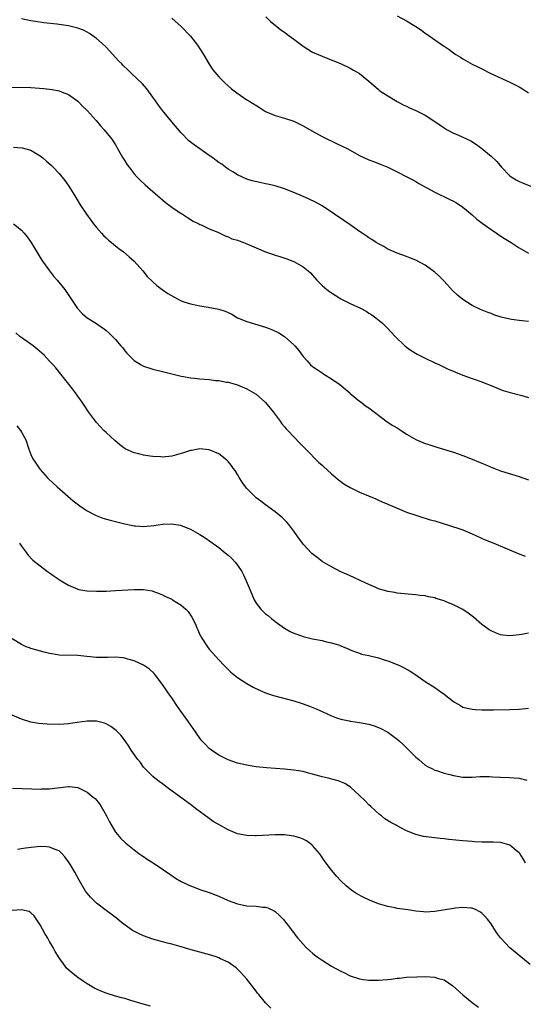
# Model space of a CAD drawing. Units: inches. Extents: x 2583000 to 2586000, y 1554000 to 1557000.
# Drawn here: x 2584257 to 2584364, y 1555909 to 1556118 of the extents above; entities that cross this region are included whole.
import ezdxf

# ---------------------------------------------------------------- set-up
doc = ezdxf.new("R2010")
doc.units = ezdxf.units.IN
doc.header["$MEASUREMENT"] = 0
doc.layers.add('LD25831554_10ft', color=254, linetype='Continuous')

msp = doc.modelspace()

# ---------------------------------------------------------------- linework, layer by layer
at = {"layer": 'LD25831554_10ft'}
for points, elevation in [([(2584365, 1556054.19), (2584363.64, 1556054.36), (2584363, 1556054.42), (2584361.37, 1556054.63), (2584361, 1556054.66), (2584359.12, 1556055.12), (2584357.62, 1556055.62), (2584357, 1556055.88), (2584356.16, 1556056.16), (2584354.75, 1556056.75), (2584353, 1556057.61), (2584351, 1556058.89), (2584349.83, 1556059.83), (2584348.82, 1556060.82), (2584347, 1556062.81), (2584345.89, 1556063.89), (2584345, 1556064.68), (2584344.83, 1556064.83), (2584343, 1556066.15), (2584341, 1556067.24), (2584339.73, 1556067.73), (2584339, 1556068.04), (2584337, 1556068.74), (2584336.83, 1556068.83), (2584336.39, 1556069), (2584335, 1556069.59), (2584334.14, 1556070.14), (2584333, 1556070.7), (2584332.53, 1556071), (2584331.63, 1556071.63), (2584331, 1556071.99), (2584330.42, 1556072.42), (2584329.52, 1556073), (2584329, 1556073.36), (2584327, 1556074.78), (2584325.68, 1556075.68), (2584323.65, 1556077), (2584321, 1556078.84), (2584319.61, 1556079.61), (2584318.26, 1556080.26), (2584316.87, 1556080.87), (2584315, 1556081.64), (2584313, 1556082.43), (2584311, 1556083.07), (2584309.41, 1556083.41), (2584309, 1556083.51), (2584307.74, 1556083.74), (2584306.14, 1556084.14), (2584305, 1556084.49), (2584303, 1556085.38), (2584302.04, 1556086.04), (2584301, 1556086.59), (2584300.43, 1556087), (2584299.64, 1556087.64), (2584299, 1556088.05), (2584298.47, 1556088.47), (2584297.72, 1556089), (2584297, 1556089.55), (2584295, 1556090.93), (2584293.77, 1556091.77), (2584292.67, 1556092.67), (2584291, 1556094.33), (2584289, 1556096.67), (2584287.06, 1556099.06), (2584286.2, 1556100.2), (2584285.37, 1556101.37), (2584285, 1556101.9), (2584283.68, 1556103.68), (2584282.76, 1556104.76), (2584280.46, 1556107), (2584279.69, 1556107.69), (2584278.67, 1556108.67), (2584278.37, 1556109), (2584277.68, 1556109.68), (2584276.49, 1556111), (2584275, 1556112.6), (2584274.8, 1556112.8), (2584273, 1556114.44), (2584271.49, 1556115.49), (2584271, 1556115.76), (2584270.18, 1556116.18), (2584269, 1556116.6), (2584268.7, 1556116.7), (2584267, 1556117.09), (2584264.56, 1556117.44), (2584261.73, 1556117.73), (2584259.99, 1556118.01), (2584259, 1556118.14), (2584257, 1556118.57)], 8170), ([(2584289, 1556118.73), (2584291, 1556117), (2584293, 1556114.93), (2584294.47, 1556113), (2584295.76, 1556111), (2584296.94, 1556108.94), (2584297.73, 1556107.73), (2584299, 1556106.28), (2584300.31, 1556105), (2584301.73, 1556103.73), (2584302.85, 1556102.85), (2584305, 1556101.39), (2584305.6, 1556101), (2584307.72, 1556099.72), (2584309, 1556098.91), (2584311, 1556098.03), (2584313, 1556097.44), (2584315, 1556096.8), (2584317, 1556095.85), (2584318.8, 1556094.8), (2584321, 1556093.57), (2584324.07, 1556092.07), (2584325.45, 1556091.45), (2584326.39, 1556091), (2584329, 1556089.54), (2584331, 1556088.6), (2584332.16, 1556088.16), (2584333, 1556087.82), (2584333.6, 1556087.6), (2584335.02, 1556087.02), (2584337, 1556086.05), (2584339.07, 1556085), (2584340.31, 1556084.31), (2584341, 1556083.98), (2584341.59, 1556083.58), (2584343.35, 1556082.65), (2584345, 1556081.69), (2584348.19, 1556080.19), (2584349, 1556079.78), (2584349.49, 1556079.49), (2584350.26, 1556079), (2584351, 1556078.5), (2584353, 1556076.91), (2584354, 1556076), (2584355.13, 1556075.13), (2584357, 1556073.75), (2584358.14, 1556073), (2584358.64, 1556072.64), (2584359.86, 1556071.87), (2584361.3, 1556071), (2584363, 1556069.9), (2584365, 1556068.7)], 8180), ([(2584309.02, 1556119.02), (2584310.02, 1556118.02), (2584311.36, 1556117), (2584312.26, 1556116.26), (2584313, 1556115.75), (2584314.01, 1556115), (2584315, 1556114.24), (2584317, 1556112.76), (2584319, 1556111.54), (2584321, 1556110.62), (2584325.06, 1556109), (2584327, 1556108.1), (2584327.71, 1556107.71), (2584329, 1556106.95), (2584331, 1556105.3), (2584333, 1556103.53), (2584333.3, 1556103.3), (2584335, 1556102.19), (2584337, 1556101.03), (2584338.31, 1556100.31), (2584339, 1556099.98), (2584339.64, 1556099.64), (2584341, 1556099.06), (2584343, 1556098.08), (2584345, 1556096.77), (2584347, 1556095.37), (2584347.63, 1556095), (2584349, 1556094.3), (2584349.93, 1556093.93), (2584351, 1556093.45), (2584352.66, 1556092.66), (2584353.88, 1556091.88), (2584355.01, 1556091.01), (2584357, 1556089.36), (2584358.21, 1556088.21), (2584359.24, 1556087), (2584361, 1556085.2), (2584361.27, 1556085), (2584362.34, 1556084.34), (2584363, 1556083.99), (2584363.69, 1556083.69), (2584367, 1556082.35)], 8190), ([(2584337, 1556119.24), (2584339, 1556118.18), (2584340.99, 1556116.99), (2584342.19, 1556116.19), (2584343, 1556115.55), (2584343.35, 1556115.35), (2584345, 1556114.12), (2584346.67, 1556113), (2584347, 1556112.75), (2584348.07, 1556112.07), (2584349, 1556111.35), (2584349.52, 1556111), (2584350.46, 1556110.46), (2584351, 1556110.1), (2584353, 1556108.95), (2584354.32, 1556108.32), (2584355, 1556107.96), (2584356.96, 1556107), (2584361, 1556105.13), (2584362.4, 1556104.4), (2584363, 1556104.12), (2584363.68, 1556103.68), (2584365, 1556102.88)], 8200), ([(2584253, 1556104), (2584257, 1556104.08), (2584259, 1556104.01), (2584259.94, 1556103.94), (2584261.78, 1556103.78), (2584263.55, 1556103.55), (2584265, 1556103.26), (2584265.69, 1556103), (2584267, 1556102.47), (2584269, 1556101.06), (2584269.06, 1556101), (2584270.02, 1556100.02), (2584271, 1556099.09), (2584272.87, 1556097), (2584273.83, 1556095.83), (2584274.64, 1556095), (2584276.21, 1556093), (2584277, 1556091.76), (2584277.28, 1556091.28), (2584277.48, 1556091), (2584278.61, 1556089), (2584279, 1556088.4), (2584279.53, 1556087.53), (2584279.9, 1556087), (2584281, 1556085.64), (2584281.57, 1556085), (2584282.29, 1556084.29), (2584283.31, 1556083.31), (2584285, 1556081.86), (2584286.5, 1556080.5), (2584287, 1556080.09), (2584287.58, 1556079.58), (2584289, 1556078.52), (2584291, 1556077.18), (2584291.3, 1556077), (2584292.32, 1556076.32), (2584293.56, 1556075.56), (2584294.74, 1556075), (2584295, 1556074.86), (2584295.24, 1556074.76), (2584297, 1556073.94), (2584298.83, 1556073.17), (2584300.39, 1556072.39), (2584301, 1556072.22), (2584301.82, 1556071.82), (2584303, 1556071.5), (2584303.34, 1556071.34), (2584304.31, 1556071), (2584305, 1556070.74), (2584305.46, 1556070.54), (2584307, 1556069.84), (2584309, 1556069), (2584310.49, 1556068.49), (2584311, 1556068.3), (2584312.01, 1556068.01), (2584313.5, 1556067.5), (2584314.82, 1556067), (2584315, 1556066.93), (2584317, 1556065.86), (2584318.02, 1556065), (2584318.54, 1556064.54), (2584319, 1556064.05), (2584319.89, 1556063), (2584321, 1556061.87), (2584322.01, 1556061), (2584322.57, 1556060.57), (2584323, 1556060.27), (2584323.8, 1556059.8), (2584325, 1556059.05), (2584327, 1556058.03), (2584329.16, 1556057), (2584330.38, 1556056.38), (2584331, 1556055.97), (2584331.62, 1556055.62), (2584332.48, 1556055), (2584333.85, 1556053.85), (2584334.86, 1556052.86), (2584336.57, 1556051), (2584338.65, 1556049), (2584338.84, 1556048.84), (2584339, 1556048.74), (2584340, 1556048), (2584341.27, 1556047.27), (2584343, 1556046.37), (2584345, 1556045.43), (2584346, 1556045), (2584347, 1556044.49), (2584348.01, 1556044.01), (2584349, 1556043.6), (2584349.41, 1556043.41), (2584351, 1556042.78), (2584353, 1556042.04), (2584355, 1556041.33), (2584355.87, 1556041), (2584356.69, 1556040.69), (2584359, 1556039.73), (2584359.54, 1556039.54), (2584361.06, 1556039.06), (2584363.56, 1556038.44), (2584365, 1556038.04)], 8160), ([(2584255.27, 1556091.27), (2584257.14, 1556091.14), (2584259, 1556090.63), (2584259.95, 1556090.05), (2584261, 1556089.45), (2584261.56, 1556089), (2584262.32, 1556088.32), (2584263.36, 1556087.36), (2584263.73, 1556087), (2584265, 1556085.68), (2584265.58, 1556085), (2584266.2, 1556084.2), (2584267.1, 1556083), (2584268.58, 1556080.58), (2584269.49, 1556079), (2584270.87, 1556077), (2584271.77, 1556075.77), (2584272.37, 1556075), (2584273, 1556074.22), (2584274.06, 1556073), (2584274.48, 1556072.48), (2584275, 1556072.02), (2584275.52, 1556071.52), (2584276.19, 1556071), (2584277, 1556070.31), (2584277.73, 1556069.73), (2584278.72, 1556069), (2584279.92, 1556067.92), (2584280.98, 1556067), (2584282.83, 1556065), (2584283.8, 1556063.8), (2584285, 1556062.6), (2584285.84, 1556061.84), (2584286.97, 1556061), (2584288.18, 1556060.18), (2584289.43, 1556059.43), (2584290.21, 1556059), (2584291, 1556058.6), (2584291.59, 1556058.41), (2584293, 1556057.92), (2584294.35, 1556057.65), (2584295, 1556057.5), (2584296.76, 1556057.24), (2584299, 1556056.84), (2584300.38, 1556056.38), (2584301, 1556056.13), (2584301.76, 1556055.76), (2584303.03, 1556055), (2584305, 1556054.19), (2584308.99, 1556052.99), (2584310.45, 1556052.45), (2584311.78, 1556051.78), (2584313, 1556050.97), (2584315, 1556049.2), (2584315.2, 1556049), (2584316.03, 1556048.03), (2584316.77, 1556047), (2584317, 1556046.72), (2584317.83, 1556045.83), (2584318.58, 1556045), (2584319, 1556044.64), (2584319.98, 1556043.98), (2584321, 1556043.24), (2584321.36, 1556043), (2584323, 1556042.02), (2584324.78, 1556040.78), (2584326.9, 1556039), (2584327, 1556038.9), (2584329, 1556037.21), (2584329.32, 1556037), (2584330.28, 1556036.28), (2584331, 1556035.79), (2584334.87, 1556032.87), (2584336.08, 1556032.08), (2584337, 1556031.56), (2584337.83, 1556031), (2584339, 1556030.25), (2584341, 1556029.1), (2584342.45, 1556028.45), (2584343, 1556028.24), (2584343.95, 1556027.95), (2584345, 1556027.59), (2584345.47, 1556027.47), (2584349, 1556026.38), (2584351, 1556025.71), (2584353, 1556024.92), (2584354.34, 1556024.34), (2584355.77, 1556023.77), (2584357, 1556023.23), (2584357.61, 1556023), (2584359, 1556022.44), (2584363, 1556021.2), (2584365, 1556020.5)], 8150), ([(2584255.33, 1556075), (2584257, 1556073.61), (2584257.55, 1556073), (2584258.2, 1556072.2), (2584259.03, 1556071.03), (2584260.52, 1556068.52), (2584261, 1556067.81), (2584261.49, 1556067), (2584262.95, 1556064.95), (2584263.84, 1556063.84), (2584264.62, 1556063), (2584266.25, 1556061), (2584268.95, 1556056.95), (2584269.9, 1556055.9), (2584271.01, 1556055.01), (2584273, 1556053.75), (2584274.07, 1556053), (2584274.61, 1556052.61), (2584275, 1556052.29), (2584275.69, 1556051.69), (2584276.41, 1556051), (2584277, 1556050.39), (2584278.19, 1556049), (2584278.56, 1556048.56), (2584279, 1556047.97), (2584279.45, 1556047.45), (2584279.88, 1556047), (2584281, 1556045.93), (2584282.47, 1556045), (2584283, 1556044.72), (2584285, 1556044.03), (2584287, 1556043.52), (2584291, 1556042.57), (2584291.51, 1556042.49), (2584293, 1556042.2), (2584293.87, 1556042.13), (2584295, 1556041.98), (2584297, 1556041.82), (2584298.33, 1556041.67), (2584299, 1556041.63), (2584300.68, 1556041.32), (2584301, 1556041.28), (2584303, 1556040.69), (2584305, 1556039.86), (2584306.5, 1556039), (2584307, 1556038.7), (2584308.97, 1556036.97), (2584310.59, 1556035), (2584311, 1556034.41), (2584312.09, 1556033), (2584312.43, 1556032.43), (2584313, 1556031.77), (2584313.34, 1556031.34), (2584313.69, 1556031), (2584315, 1556029.66), (2584316.3, 1556028.3), (2584317, 1556027.63), (2584317.57, 1556027), (2584320.27, 1556024.27), (2584321, 1556023.65), (2584321.32, 1556023.32), (2584323, 1556021.8), (2584323.97, 1556021), (2584324.51, 1556020.51), (2584325, 1556020.14), (2584325.66, 1556019.66), (2584327, 1556018.85), (2584329, 1556017.86), (2584330.93, 1556017.07), (2584332.43, 1556016.43), (2584333, 1556016.21), (2584333.83, 1556015.83), (2584335, 1556015.34), (2584337, 1556014.44), (2584339, 1556013.61), (2584340.95, 1556012.95), (2584342.47, 1556012.47), (2584343, 1556012.36), (2584344.01, 1556012.01), (2584345, 1556011.75), (2584350.16, 1556010.16), (2584351, 1556009.84), (2584353, 1556009.01), (2584355.73, 1556007.73), (2584357.56, 1556007), (2584362.8, 1556004.8), (2584364.24, 1556004.24)], 8140), ([(2584365, 1555987.84), (2584363.58, 1555987.58), (2584363, 1555987.49), (2584361, 1555987.3), (2584359.48, 1555987.48), (2584359, 1555987.55), (2584357.94, 1555987.94), (2584357, 1555988.34), (2584356.59, 1555988.59), (2584356.03, 1555989), (2584355, 1555989.72), (2584353.25, 1555991.25), (2584352.12, 1555992.12), (2584351, 1555992.92), (2584349, 1555993.93), (2584347.44, 1555994.56), (2584347, 1555994.73), (2584345.27, 1555995.27), (2584345, 1555995.37), (2584343.64, 1555995.64), (2584343, 1555995.82), (2584341.91, 1555995.91), (2584341, 1555996.06), (2584340.1, 1555996.1), (2584337, 1555996.38), (2584336.5, 1555996.5), (2584335, 1555996.73), (2584334.81, 1555996.81), (2584333.27, 1555997.27), (2584333, 1555997.34), (2584332.43, 1555997.57), (2584331, 1555998.21), (2584329.29, 1555999), (2584327.75, 1555999.75), (2584327, 1556000.07), (2584326.37, 1556000.37), (2584325, 1556000.95), (2584323, 1556001.96), (2584321, 1556003.15), (2584319.95, 1556003.95), (2584318.86, 1556004.86), (2584317.86, 1556005.86), (2584317, 1556006.8), (2584316.84, 1556007), (2584316.06, 1556008.06), (2584315, 1556009.56), (2584313.91, 1556011), (2584313.51, 1556011.51), (2584312.5, 1556012.5), (2584311.91, 1556013), (2584311, 1556013.72), (2584309, 1556015.16), (2584307.94, 1556015.94), (2584307, 1556016.67), (2584306.63, 1556017), (2584305, 1556018.64), (2584304.7, 1556019), (2584304.01, 1556020.01), (2584303.36, 1556021), (2584303, 1556021.65), (2584302.48, 1556022.48), (2584302.07, 1556023), (2584301.65, 1556023.65), (2584301, 1556024.42), (2584300.7, 1556024.7), (2584299, 1556026.02), (2584297, 1556026.88), (2584295, 1556027.08), (2584293.24, 1556026.76), (2584293, 1556026.74), (2584291.71, 1556026.29), (2584291, 1556026.08), (2584289, 1556025.52), (2584287, 1556025.34), (2584286.62, 1556025.38), (2584285, 1556025.48), (2584284.43, 1556025.57), (2584283, 1556025.77), (2584281.97, 1556026.02), (2584281, 1556026.24), (2584279.1, 1556027.1), (2584277.94, 1556027.94), (2584276.85, 1556028.85), (2584275, 1556030.54), (2584274.56, 1556031), (2584273, 1556032.72), (2584272.77, 1556033), (2584271.3, 1556035), (2584270.38, 1556036.38), (2584269.94, 1556037), (2584269, 1556038.29), (2584268.51, 1556039), (2584267.84, 1556039.84), (2584266.81, 1556041.19), (2584265.4, 1556043), (2584264.3, 1556044.3), (2584263.76, 1556045), (2584263, 1556045.75), (2584262.4, 1556046.4), (2584261.86, 1556047), (2584260.34, 1556048.34), (2584259.52, 1556049), (2584259, 1556049.4), (2584256.68, 1556051), (2584255.77, 1556051.77)], 8130), ([(2584256.02, 1556032.02), (2584256.81, 1556031), (2584257, 1556030.64), (2584257.92, 1556029), (2584258.58, 1556027), (2584259, 1556025.92), (2584259.44, 1556025), (2584260.07, 1556024.07), (2584260.76, 1556023), (2584261, 1556022.68), (2584262.49, 1556021), (2584262.74, 1556020.74), (2584264.63, 1556019), (2584268.04, 1556016.04), (2584269.16, 1556015.16), (2584269.4, 1556015), (2584270.32, 1556014.32), (2584271, 1556013.93), (2584272.91, 1556012.91), (2584274.34, 1556012.34), (2584275.9, 1556011.9), (2584277, 1556011.65), (2584279, 1556011.13), (2584281, 1556010.7), (2584281.31, 1556010.69), (2584283, 1556010.58), (2584285.21, 1556010.79), (2584287, 1556011.04), (2584289, 1556011.13), (2584289.87, 1556011), (2584290.84, 1556010.84), (2584291, 1556010.8), (2584293, 1556009.98), (2584295, 1556008.88), (2584296.14, 1556008.14), (2584297.33, 1556007.33), (2584299, 1556006.11), (2584300.41, 1556005), (2584301, 1556004.49), (2584301.78, 1556003.78), (2584302.51, 1556003), (2584303, 1556002.37), (2584303.89, 1556001), (2584304.29, 1556000.29), (2584304.87, 1555999), (2584305.68, 1555997), (2584306.56, 1555995), (2584307, 1555994.28), (2584308, 1555993), (2584309, 1555992.01), (2584309.57, 1555991.57), (2584310.22, 1555991), (2584311, 1555990.36), (2584313, 1555988.91), (2584314.24, 1555988.24), (2584315, 1555987.87), (2584315.63, 1555987.63), (2584317, 1555987.15), (2584317.55, 1555987), (2584319, 1555986.67), (2584321, 1555986.28), (2584321.94, 1555986.06), (2584323, 1555985.84), (2584324.71, 1555985.29), (2584325, 1555985.21), (2584326.56, 1555984.56), (2584327, 1555984.34), (2584327.94, 1555983.94), (2584329, 1555983.6), (2584329.44, 1555983.44), (2584331, 1555983.12), (2584333, 1555982.62), (2584334.21, 1555982.21), (2584335, 1555981.98), (2584337, 1555981.22), (2584337.51, 1555981), (2584338.52, 1555980.52), (2584339.8, 1555979.8), (2584340.99, 1555979), (2584343, 1555977.58), (2584345, 1555976.31), (2584345.77, 1555975.77), (2584347, 1555974.89), (2584349, 1555973.31), (2584349.19, 1555973.19), (2584350.46, 1555972.46), (2584351, 1555972.16), (2584351.89, 1555971.89), (2584353, 1555971.7), (2584353.62, 1555971.62), (2584355, 1555971.59), (2584355.55, 1555971.55), (2584357.55, 1555971.55), (2584361, 1555971.61), (2584363, 1555971.73), (2584365, 1555971.92)], 8120), ([(2584256.59, 1556007), (2584257, 1556006.36), (2584258.07, 1556005), (2584258.46, 1556004.46), (2584259.43, 1556003.43), (2584261, 1556002.17), (2584262.56, 1556001), (2584263, 1556000.71), (2584263.97, 1555999.97), (2584265.43, 1555999), (2584267, 1555998.06), (2584268.52, 1555997.48), (2584269, 1555997.26), (2584269.2, 1555997.2), (2584270.91, 1555996.91), (2584273, 1555996.81), (2584275, 1555996.84), (2584277, 1555996.92), (2584281, 1555997.15), (2584283, 1555997.14), (2584284.86, 1555996.86), (2584285, 1555996.82), (2584286.33, 1555996.33), (2584287, 1555996.06), (2584287.68, 1555995.68), (2584289, 1555995.08), (2584289.14, 1555995), (2584291, 1555993.84), (2584292, 1555993), (2584292.48, 1555992.48), (2584293.3, 1555991.3), (2584293.96, 1555989.96), (2584294.34, 1555989), (2584294.56, 1555988.56), (2584295, 1555987.52), (2584295.18, 1555987.18), (2584295.27, 1555987), (2584296.62, 1555985), (2584297, 1555984.49), (2584297.71, 1555983.71), (2584299, 1555982.23), (2584300.15, 1555981), (2584300.56, 1555980.56), (2584301.58, 1555979.58), (2584303, 1555978.44), (2584305, 1555977.14), (2584306.37, 1555976.37), (2584307.72, 1555975.72), (2584309, 1555975.2), (2584310.64, 1555974.64), (2584315, 1555973.45), (2584316.56, 1555973), (2584317, 1555972.85), (2584318.35, 1555972.35), (2584319.77, 1555971.77), (2584321.15, 1555971.15), (2584323, 1555970.27), (2584324.11, 1555969.89), (2584325, 1555969.54), (2584326.81, 1555969.19), (2584327, 1555969.14), (2584328.05, 1555969), (2584329, 1555968.89), (2584331, 1555968.51), (2584332.14, 1555968.14), (2584333, 1555967.81), (2584333.56, 1555967.56), (2584334.87, 1555966.87), (2584335, 1555966.78), (2584337, 1555965.35), (2584337.4, 1555965), (2584338.23, 1555964.23), (2584341, 1555961.52), (2584341.61, 1555961), (2584342.33, 1555960.33), (2584343, 1555959.81), (2584343.48, 1555959.48), (2584344.5, 1555959), (2584345, 1555958.74), (2584345.36, 1555958.65), (2584347, 1555958.08), (2584348.2, 1555957.8), (2584349, 1555957.59), (2584351, 1555957.25), (2584353, 1555957.23), (2584354.64, 1555957.36), (2584356.64, 1555957.36), (2584357.3, 1555957.3), (2584359, 1555957.22), (2584360.82, 1555957.18), (2584363, 1555957), (2584364.63, 1555956.63)], 8110), ([(2584364.35, 1555939), (2584363.86, 1555939.86), (2584363.11, 1555941), (2584363, 1555941.13), (2584362.35, 1555941.65), (2584361, 1555942.77), (2584360.31, 1555943), (2584359.28, 1555943.28), (2584359, 1555943.33), (2584357.42, 1555943.42), (2584355, 1555943.43), (2584353.49, 1555943.49), (2584353, 1555943.51), (2584351, 1555943.67), (2584347.99, 1555943.99), (2584347, 1555944.1), (2584346.18, 1555944.18), (2584345, 1555944.34), (2584344.38, 1555944.38), (2584342.64, 1555944.64), (2584341, 1555945.02), (2584339, 1555945.78), (2584337, 1555946.85), (2584336.76, 1555947), (2584335.62, 1555947.62), (2584334.39, 1555948.39), (2584333.64, 1555949), (2584333.27, 1555949.27), (2584331.38, 1555951), (2584331, 1555951.38), (2584330.16, 1555952.17), (2584329, 1555953.3), (2584327.08, 1555955.08), (2584325.88, 1555955.88), (2584324.45, 1555956.45), (2584322.34, 1555957), (2584321, 1555957.33), (2584320.52, 1555957.48), (2584319, 1555957.9), (2584318.1, 1555958.1), (2584317, 1555958.42), (2584315, 1555958.74), (2584313, 1555958.93), (2584311.06, 1555959.06), (2584309.21, 1555959.21), (2584307, 1555959.46), (2584305.67, 1555959.67), (2584305, 1555959.77), (2584303, 1555960.24), (2584301, 1555960.93), (2584299, 1555961.94), (2584297.46, 1555963), (2584297, 1555963.36), (2584296.19, 1555964.19), (2584295.44, 1555965), (2584295, 1555965.55), (2584293.59, 1555967.59), (2584292.6, 1555969), (2584290.26, 1555972.26), (2584289, 1555974.12), (2584288.37, 1555975), (2584287.82, 1555975.82), (2584287, 1555976.98), (2584285.45, 1555979), (2584285.26, 1555979.26), (2584284.24, 1555980.24), (2584283, 1555981.04), (2584281, 1555982.02), (2584279.65, 1555982.35), (2584279, 1555982.57), (2584278.64, 1555982.64), (2584277, 1555982.75), (2584275.29, 1555982.71), (2584273.27, 1555982.73), (2584273, 1555982.72), (2584270.91, 1555982.91), (2584269, 1555983.12), (2584265, 1555983.22), (2584263.46, 1555983.46), (2584263, 1555983.55), (2584261.84, 1555983.84), (2584260.25, 1555984.25), (2584259, 1555984.61), (2584258.72, 1555984.72), (2584257.99, 1555985), (2584257, 1555985.44), (2584255, 1555986.69)], 8100), ([(2584365.34, 1555917.34), (2584363.31, 1555919), (2584361, 1555920.92), (2584359.01, 1555923.01), (2584358.19, 1555924.19), (2584357, 1555926), (2584356.26, 1555927), (2584355.67, 1555927.67), (2584355, 1555928.32), (2584354.61, 1555928.61), (2584353.8, 1555929), (2584353, 1555929.34), (2584352.66, 1555929.34), (2584351, 1555929.51), (2584349.37, 1555929.37), (2584349, 1555929.32), (2584345, 1555928.66), (2584343, 1555928.54), (2584342.59, 1555928.59), (2584341, 1555928.72), (2584339.3, 1555929), (2584337, 1555929.32), (2584336.58, 1555929.42), (2584335, 1555929.68), (2584333.99, 1555930.01), (2584333, 1555930.3), (2584331.08, 1555931.08), (2584329.73, 1555931.73), (2584328.44, 1555932.44), (2584327.57, 1555933), (2584327, 1555933.41), (2584326.12, 1555934.12), (2584325, 1555935.16), (2584324.12, 1555936.12), (2584323, 1555937.44), (2584321.49, 1555939.49), (2584320.68, 1555940.68), (2584320.43, 1555941), (2584319, 1555942.7), (2584318.85, 1555942.85), (2584317.68, 1555943.68), (2584317, 1555944.02), (2584316.29, 1555944.29), (2584315, 1555944.66), (2584313, 1555944.95), (2584311, 1555944.97), (2584307, 1555944.74), (2584306.76, 1555944.76), (2584305, 1555944.8), (2584303, 1555945.19), (2584301, 1555946), (2584299.22, 1555947), (2584297.83, 1555947.83), (2584297, 1555948.44), (2584296.66, 1555948.66), (2584294.36, 1555950.36), (2584293, 1555951.4), (2584290.93, 1555952.93), (2584288.04, 1555955), (2584287, 1555955.78), (2584286.33, 1555956.33), (2584285.42, 1555957), (2584285, 1555957.35), (2584283.33, 1555959), (2584283, 1555959.38), (2584282.33, 1555960.33), (2584281.75, 1555961), (2584280.39, 1555963), (2584279.86, 1555963.86), (2584279.05, 1555965), (2584278.16, 1555966.16), (2584277.17, 1555967.17), (2584276.04, 1555968.04), (2584275, 1555968.59), (2584274.71, 1555968.71), (2584273, 1555969.14), (2584271, 1555969.18), (2584268.88, 1555968.88), (2584267, 1555968.6), (2584265, 1555968.46), (2584262.49, 1555968.49), (2584260.63, 1555968.63), (2584258.96, 1555968.96), (2584257, 1555969.61), (2584253.18, 1555971.18)], 8090), ([(2584255.1, 1555954.9), (2584259.23, 1555954.77), (2584261, 1555954.7), (2584261.28, 1555954.72), (2584263, 1555954.74), (2584267, 1555955.23), (2584267.23, 1555955.23), (2584269.02, 1555955.02), (2584271, 1555954.07), (2584272.29, 1555953), (2584272.66, 1555952.66), (2584273.58, 1555951.58), (2584274, 1555951), (2584275.14, 1555949), (2584275.71, 1555947.71), (2584277, 1555945.56), (2584277.43, 1555945), (2584278.18, 1555944.18), (2584279, 1555943.43), (2584279.21, 1555943.21), (2584281, 1555941.76), (2584282, 1555941), (2584282.6, 1555940.6), (2584283, 1555940.35), (2584283.8, 1555939.8), (2584285.06, 1555939), (2584287, 1555937.67), (2584288.56, 1555936.56), (2584289.77, 1555935.77), (2584291, 1555935.06), (2584293, 1555934.13), (2584293.8, 1555933.8), (2584295, 1555933.35), (2584297, 1555932.66), (2584299, 1555931.89), (2584301, 1555931.02), (2584303, 1555930.26), (2584305, 1555929.88), (2584307, 1555929.77), (2584308.42, 1555929.58), (2584309, 1555929.54), (2584309.43, 1555929.43), (2584310.79, 1555928.79), (2584311, 1555928.64), (2584311.88, 1555927.88), (2584312.73, 1555927), (2584314.31, 1555925), (2584314.58, 1555924.58), (2584315, 1555924.1), (2584315.45, 1555923.45), (2584315.88, 1555923), (2584317, 1555921.71), (2584317.66, 1555921), (2584318.33, 1555920.33), (2584319, 1555919.81), (2584319.42, 1555919.42), (2584319.99, 1555919), (2584321, 1555918.32), (2584323, 1555917.05), (2584325, 1555915.95), (2584325.65, 1555915.65), (2584327, 1555914.97), (2584329, 1555914.3), (2584329.8, 1555914.2), (2584331, 1555914.01), (2584333, 1555914.02), (2584333.92, 1555914.08), (2584335, 1555914.19), (2584335.75, 1555914.25), (2584337, 1555914.44), (2584337.52, 1555914.48), (2584339, 1555914.67), (2584341.22, 1555914.78), (2584343, 1555914.79), (2584345, 1555914.64), (2584345.53, 1555914.47), (2584347, 1555914.08), (2584348.86, 1555912.86), (2584351, 1555910.92), (2584353, 1555909.32), (2584354.32, 1555908.32)], 8080), ([(2584310.07, 1555908.07), (2584309, 1555909.23), (2584307.54, 1555911), (2584307.29, 1555911.29), (2584307, 1555911.68), (2584305, 1555914.22), (2584304.31, 1555915), (2584303.69, 1555915.69), (2584303, 1555916.39), (2584302.69, 1555916.69), (2584301.54, 1555917.54), (2584301, 1555917.84), (2584299.41, 1555918.59), (2584299, 1555918.81), (2584298.47, 1555919), (2584297.35, 1555919.35), (2584294.21, 1555920.21), (2584292.65, 1555920.65), (2584291, 1555921.16), (2584289, 1555921.7), (2584288.09, 1555921.91), (2584287, 1555922.18), (2584285, 1555922.73), (2584283, 1555923.45), (2584281.94, 1555923.94), (2584280.63, 1555924.63), (2584280.08, 1555925), (2584278.32, 1555926.32), (2584277.2, 1555927.2), (2584276.07, 1555928.07), (2584275, 1555928.85), (2584273, 1555930.44), (2584272.41, 1555931), (2584271.73, 1555931.73), (2584271, 1555932.56), (2584270.66, 1555933), (2584269.29, 1555935.29), (2584268.36, 1555937), (2584267.42, 1555938.58), (2584267, 1555939.24), (2584266.25, 1555940.26), (2584265.57, 1555941), (2584265, 1555941.54), (2584264.17, 1555941.83), (2584263, 1555942.36), (2584262.41, 1555942.41), (2584261, 1555942.45), (2584259.67, 1555942.33), (2584257.88, 1555942.12), (2584256.14, 1555941.86)], 8070), ([(2584284.48, 1555908.48), (2584282.93, 1555908.93), (2584280.26, 1555909.74), (2584279, 1555910.11), (2584278.29, 1555910.29), (2584277, 1555910.65), (2584275, 1555911.25), (2584273.76, 1555911.76), (2584273, 1555912.09), (2584272.39, 1555912.39), (2584271, 1555913.24), (2584270.16, 1555913.84), (2584269, 1555914.62), (2584267.64, 1555915.64), (2584266.62, 1555916.62), (2584266.3, 1555917), (2584265, 1555918.76), (2584264.16, 1555920.16), (2584263.76, 1555921), (2584263, 1555922.28), (2584262.61, 1555923), (2584261.99, 1555923.99), (2584261, 1555925.8), (2584259.72, 1555927.72), (2584259, 1555928.37), (2584258.62, 1555928.62), (2584257, 1555929), (2584253, 1555928.74)], 8060)]:
    msp.add_lwpolyline(points, dxfattribs=dict(at, elevation=elevation))

doc.saveas('drawing.dxf')
